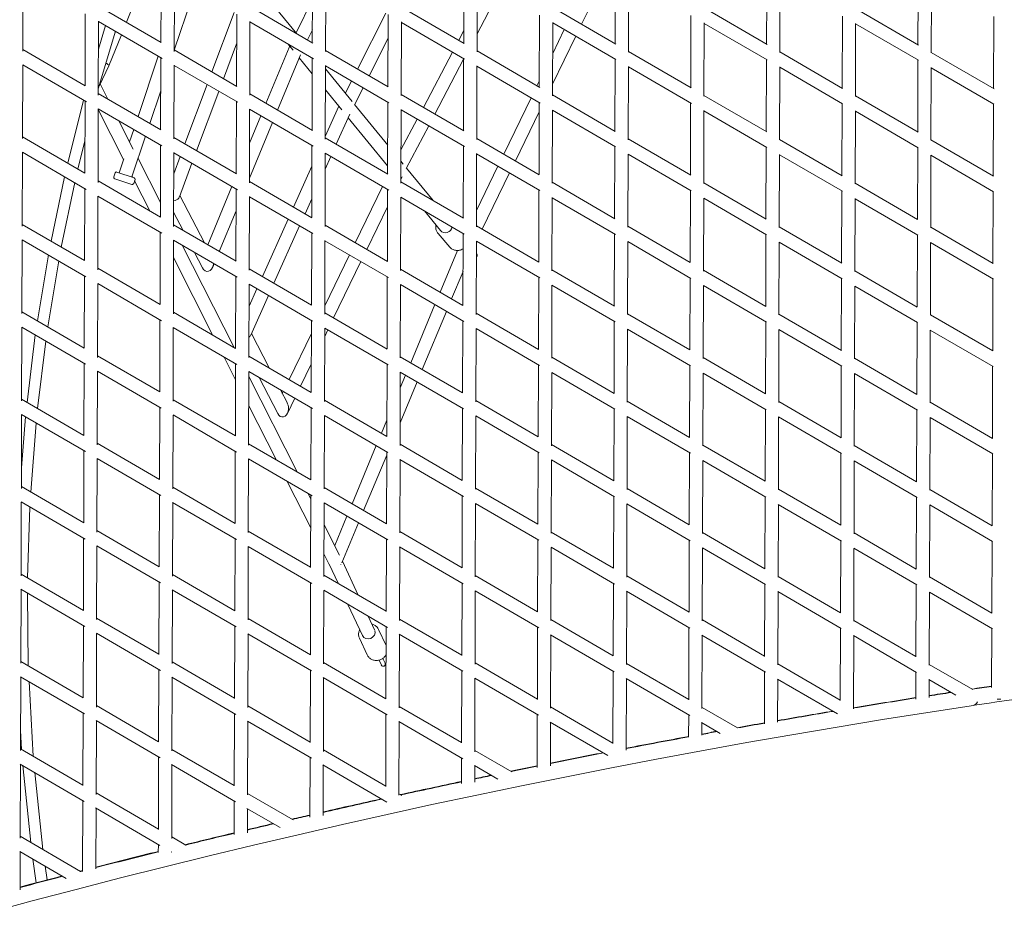
# Model space of a CAD drawing. Units: millimetres. Extents: x -10610 to 10579, y -10520 to 11601.
# Drawn here: x 5841 to 7249, y -5465 to -4160 of the extents above; entities that cross this region are included whole.
import ezdxf

# ---------------------------------------------------------------- set-up
doc = ezdxf.new("R2010")
doc.units = ezdxf.units.MM
doc.header["$LTSCALE"] = 20
doc.layers.add('2d', color=230, linetype='Continuous')

msp = doc.modelspace()

# ---------------------------------------------------------------- linework, layer by layer
at = {"layer": '2d', "linetype": 'Continuous', "lineweight": 0}
for p, q in [((6043.3, -4192.5), (6043.6, -4089.4)), ((6259.8, -4193.2), (6260.1, -4090.1)), ((6476.3, -4193.9), (6476.6, -4090.8)), ((6644.9, -4166.7), (6684, -4086.2)), ((6692.8, -4194.6), (6693.1, -4091.5)), ((6909.3, -4195.2), (6909.6, -4092.2)), ((7125.8, -4195.9), (7126.2, -4092.9)), ((5845.7, -4205.2), (5846.1, -4099.3)), ((6062.3, -4205.6), (6062.6, -4099.8)), ((6237.5, -4180.2), (6170.8, -4098.7)), ((6278.8, -4205.9), (6279.1, -4100.4)), ((6495.3, -4206.3), (6495.6, -4101.1)), ((6711.8, -4206.7), (6712.1, -4101.8)), ((6928.3, -4207.1), (6928.6, -4102.4)), ((7144.8, -4207.6), (7145.1, -4103.1)), ((6062.5, -4203.7), (6091.5, -4117.3)), ((6495.3, -4180.5), (6527.1, -4120.2)), ((5994.1, -4163.9), (6009.4, -4125.7)), ((6236.5, -4179.1), (6260, -4130.7)), ((5934.8, -4254.7), (5935.2, -4151.6)), ((5954.2, -4140.7), (6043.9, -4192.9)), ((6148, -4150.1), (6116.2, -4234.9)), ((6151.4, -4255.3), (6151.7, -4152.3)), ((6170.7, -4141.4), (6260.6, -4193.6)), ((6364.9, -4151.1), (6324.5, -4230.8)), ((6367.9, -4256), (6368.2, -4153)), ((6387.2, -4142.1), (6477.1, -4194.4)), ((6603.7, -4142.7), (6693.6, -4195)), ((6820.2, -4143.4), (6910.1, -4195.7)), ((7036.7, -4144.1), (7126.6, -4196.4)), ((5953.8, -4267.9), (5954.1, -4162.2)), ((5954.1, -4162.6), (6045.1, -4215.6)), ((6170.3, -4268.3), (6170.6, -4162.8)), ((6170.6, -4163.3), (6261.4, -4216.1)), ((6386.8, -4268.7), (6387.2, -4163.4)), ((6387.1, -4164), (6477.6, -4216.6)), ((6584.4, -4256.7), (6584.7, -4153.7)), ((6603.3, -4269), (6603.7, -4164.1)), ((6603.7, -4164.7), (6693.9, -4217.2)), ((6800.9, -4257.4), (6801.2, -4154.3)), ((6819.8, -4269.4), (6820.2, -4164.8)), ((6820.2, -4165.4), (6910.1, -4217.7)), ((7017.4, -4258.1), (7017.7, -4155)), ((7036.3, -4269.9), (7036.7, -4165.4)), ((7036.7, -4166.1), (7126.4, -4218.3)), ((7233.9, -4258.8), (7234.2, -4155.7)), ((5978.4, -4176.7), (5953.8, -4259.1)), ((5964.2, -4168.5), (5954, -4202.5)), ((6252.8, -4189.1), (6259.9, -4174.5)), ((6469.1, -4189.7), (6476.4, -4175.8)), ((6603.5, -4208.5), (6620.1, -4174.3)), ((5969, -4226.3), (5986.9, -4181.7)), ((6151.5, -4194.8), (6132.9, -4244.6)), ((6224.9, -4194.9), (6232.4, -4204)), ((6368.1, -4186.8), (6341, -4240.4)), ((6603.4, -4252.3), (6636.6, -4183.8)), ((5845.8, -4202.8), (5935.2, -4254.9)), ((6062.3, -4203.5), (6151.9, -4255.7)), ((6193.5, -4279.9), (6226.5, -4199.8)), ((6226.5, -4199.8), (6227.4, -4197.9)), ((6278.8, -4204.2), (6368.5, -4256.4)), ((6418.6, -4285.6), (6460.2, -4206.5)), ((6495.3, -4204.9), (6585, -4257.1)), ((6711.8, -4205.6), (6801.5, -4257.8)), ((6928.3, -4206.3), (7018, -4258.5)), ((7144.8, -4207), (7234.6, -4259.2)), ((6010.6, -4298.7), (6039.6, -4212.3)), ((6042.9, -4317.5), (6043.2, -4214.4)), ((6210.1, -4289.5), (6242.8, -4210.2)), ((6241, -4214.5), (6259.7, -4237.4)), ((6259.4, -4318.2), (6259.7, -4215.1)), ((6435.1, -4295.1), (6476.2, -4216.8)), ((6475.9, -4318.9), (6476.2, -4215.8)), ((6692.4, -4319.6), (6692.7, -4216.5)), ((6908.9, -4320.2), (6909.2, -4217.2)), ((7125.4, -4320.9), (7125.8, -4217.9)), ((5845.4, -4330.2), (5845.7, -4224.6)), ((5845.7, -4224.8), (5936.8, -4277.8)), ((5955.4, -4254.2), (5969, -4226.4)), ((6061.9, -4330.6), (6062.2, -4225.1)), ((6062.2, -4225.5), (6153.1, -4278.3)), ((6278.4, -4331), (6278.7, -4225.7)), ((6278.7, -4226.2), (6369.3, -4278.9)), ((6316.7, -4277.1), (6278.7, -4230.6)), ((6494.9, -4331.4), (6495.2, -4226.4)), ((6495.2, -4226.8), (6585.6, -4279.4)), ((6711.4, -4331.8), (6711.7, -4227.1)), ((6711.7, -4227.5), (6801.8, -4279.9)), ((6927.9, -4332.2), (6928.2, -4227.7)), ((6928.2, -4228.2), (7018.1, -4280.5)), ((7144.4, -4332.6), (7144.7, -4228.4)), ((7144.7, -4228.9), (7234.4, -4281.1)), ((6315.9, -4247.8), (6307.1, -4265.3)), ((6581, -4254.8), (6584.4, -4247.9)), ((5953.8, -4265.7), (6043.2, -4317.7)), ((5967.4, -4273.6), (5956.4, -4252.1)), ((6027.4, -4308.5), (6043.1, -4261.7)), ((6109.5, -4253), (6077.7, -4337.8)), ((6126.1, -4262.7), (6094.4, -4347.5)), ((6278.6, -4260.5), (6301.9, -4289)), ((6332.4, -4257.4), (6320, -4281.8)), ((5932.8, -4275.4), (5910, -4365.4)), ((5934.4, -4379.7), (5934.8, -4276.6)), ((6151, -4380.3), (6151.3, -4277.3)), ((6170.3, -4266.4), (6259.9, -4318.5)), ((6367.5, -4381), (6367.8, -4278)), ((6386.8, -4267.1), (6476.4, -4319.2)), ((6533.6, -4352.4), (6572.7, -4271.9)), ((6584, -4381.7), (6584.3, -4278.7)), ((6603.3, -4267.7), (6692.9, -4319.9)), ((6800.5, -4382.4), (6800.8, -4279.3)), ((6819.8, -4268.4), (6909.5, -4320.6)), ((7017, -4383.1), (7017.3, -4280)), ((7036.3, -4269.1), (7126, -4321.2)), ((5953.4, -4392.9), (5953.7, -4287.5)), ((5953.7, -4287.6), (6044.8, -4340.6)), ((5953.7, -4288.7), (5990, -4360.1)), ((6169.9, -4393.3), (6170.2, -4288.1)), ((6170.2, -4288.3), (6261, -4341.1)), ((6297.7, -4283.9), (6278.4, -4327)), ((6367.6, -4339.4), (6320.2, -4281.4)), ((6386.4, -4393.7), (6386.8, -4288.7)), ((6386.8, -4289), (6477.3, -4341.6)), ((6550.1, -4362), (6584.3, -4291.7)), ((6602.9, -4394.1), (6603.3, -4289.4)), ((6603.3, -4289.7), (6693.5, -4342.2)), ((6819.4, -4394.5), (6819.8, -4290)), ((6819.8, -4290.4), (6909.8, -4342.7)), ((7035.9, -4394.9), (7036.3, -4290.7)), ((7036.3, -4291.1), (7126.1, -4343.3)), ((7233.5, -4383.8), (7233.8, -4280.7)), ((6003.7, -4345.2), (5983.2, -4304.8)), ((6169.9, -4386.9), (6202.8, -4307.2)), ((6170.1, -4336.6), (6186.2, -4297.6)), ((6313.5, -4295.1), (6294.1, -4338.4)), ((6311.1, -4300.4), (6367.5, -4369.3)), ((6386.6, -4346.5), (6409.8, -4302.4)), ((5998.5, -4334.9), (6004.5, -4317.1)), ((6394, -4373.1), (6426.2, -4311.9)), ((5845.4, -4327.8), (5934.6, -4379.8)), ((5934.6, -4333.5), (5924.4, -4373.8)), ((6001.7, -4385.1), (6021.2, -4326.9)), ((6061.9, -4328.5), (6151.2, -4380.5)), ((6278.4, -4329.2), (6367.8, -4381.2)), ((6494.9, -4329.9), (6584.4, -4381.9)), ((6711.4, -4330.6), (6800.9, -4382.6)), ((6927.9, -4331.3), (7017.4, -4383.3)), ((7144.4, -4332), (7233.9, -4384)), ((5845, -4455.2), (5845.3, -4349.7)), ((5845.3, -4349.8), (5936.4, -4402.8)), ((6042.5, -4442.5), (6042.8, -4339.4)), ((6061.5, -4455.7), (6061.8, -4350.3)), ((6259, -4443.2), (6259.3, -4340.1)), ((6475.5, -4443.9), (6475.8, -4340.8)), ((6692, -4444.6), (6692.3, -4341.5)), ((6908.5, -4445.2), (6908.9, -4342.2)), ((7125, -4445.9), (7125.4, -4342.9)), ((5983.7, -4379.1), (5990.3, -4359.3)), ((6042.6, -4421.6), (6010.6, -4358.6)), ((6071, -4355.8), (6061.7, -4380.7)), ((6061.8, -4350.5), (6152.7, -4403.4)), ((6278, -4456.1), (6278.3, -4351)), ((6286.3, -4355.8), (6278.2, -4373.7)), ((6278.3, -4351.2), (6369, -4403.9)), ((6389.9, -4366.6), (6386.5, -4362.5)), ((6494.5, -4456.4), (6494.8, -4351.6)), ((6494.8, -4351.8), (6585.2, -4404.4)), ((6711, -4456.8), (6711.3, -4352.3)), ((6711.3, -4352.5), (6801.5, -4405)), ((6927.5, -4457.2), (6927.8, -4353)), ((6927.8, -4353.2), (7017.7, -4405.5)), ((7144, -4457.7), (7144.3, -4353.7)), ((7144.3, -4353.9), (7234, -4406.1)), ((5980.3, -4378), (6005, -4386.3)), ((6087.7, -4365.5), (6069.7, -4413.6)), ((6259.2, -4369.6), (6233, -4428.1)), ((6432.6, -4418.9), (6394.5, -4372.3)), ((6494.5, -4433), (6525.3, -4369.6)), ((5905.5, -4384.8), (5886.2, -4476.8)), ((5953.4, -4390.7), (6042.6, -4442.6)), ((5977.8, -4379.3), (5975.9, -4384.9)), ((6001.8, -4395.7), (5977.2, -4387.5)), ((6002.1, -4383.9), (6003, -4385.6)), ((6006.3, -4388.8), (6004.4, -4394.5)), ((6005.6, -4390.8), (6027.4, -4433.7)), ((6169.9, -4391.4), (6259.2, -4443.3)), ((6386.4, -4388.2), (6388.1, -4384.7)), ((6386.4, -4392.1), (6475.8, -4444)), ((6502.7, -4459.7), (6541.8, -4379.2)), ((5920, -4393.2), (5900.8, -4485.3)), ((5934.1, -4504.7), (5934.4, -4401.6)), ((6110.2, -4481.9), (6144.6, -4398.6)), ((6150.6, -4505.3), (6150.9, -4402.3)), ((6321.2, -4479.3), (6360.2, -4398.8)), ((6367.1, -4506), (6367.4, -4403)), ((6583.6, -4506.7), (6583.9, -4403.7)), ((6602.9, -4392.7), (6692.3, -4444.7)), ((6800.1, -4507.4), (6800.4, -4404.3)), ((6819.4, -4393.4), (6908.8, -4445.4)), ((7016.6, -4508.1), (7016.9, -4405)), ((7035.9, -4394.1), (7125.3, -4446.1)), ((7233.1, -4508.8), (7233.4, -4405.7)), ((5953, -4518), (5953.3, -4412.6)), ((5953.3, -4412.6), (6044.4, -4465.6)), ((6070.5, -4411.4), (6105.6, -4479.2)), ((6169.5, -4518.4), (6169.8, -4413.2)), ((6169.8, -4413.3), (6260.7, -4466.1)), ((6259.1, -4416.3), (6249.5, -4437.7)), ((6386, -4518.8), (6386.4, -4413.9)), ((6386.4, -4414), (6476.9, -4466.7)), ((6602.5, -4519.2), (6602.9, -4414.6)), ((6602.9, -4414.7), (6693.2, -4467.2)), ((6819, -4519.6), (6819.4, -4415.2)), ((6819.4, -4415.4), (6909.4, -4467.8)), ((7035.5, -4520), (7035.9, -4415.9)), ((7035.9, -4416.1), (7125.7, -4468.3)), ((6126.8, -4491.5), (6150.8, -4433.4)), ((6337.6, -4488.9), (6367.3, -4427.7)), ((6420.1, -4433.6), (6443.2, -4461.8)), ((6061.5, -4435.4), (6075, -4461.4)), ((6225.2, -4445.5), (6188.4, -4527.4)), ((5845, -4452.8), (5934.1, -4504.7)), ((6061.5, -4453.5), (6150.7, -4505.4)), ((6241.7, -4455.1), (6204.9, -4537)), ((6278, -4454.2), (6367.2, -4506.1)), ((6494.5, -4454.9), (6583.8, -4506.8)), ((6711, -4455.6), (6800.3, -4507.5)), ((6927.5, -4456.3), (7016.8, -4508.2)), ((7144, -4457), (7233.3, -4508.9)), ((5844.6, -4580.2), (5844.9, -4474.8)), ((5844.9, -4474.8), (5936.1, -4527.8)), ((6042.1, -4567.5), (6042.4, -4464.4)), ((6061.1, -4580.7), (6061.4, -4475.4)), ((6061.4, -4475.5), (6152.4, -4528.4)), ((6258.6, -4568.2), (6258.9, -4465.1)), ((6277.6, -4581.1), (6277.9, -4476.1)), ((6277.9, -4476.2), (6368.6, -4528.9)), ((6439.6, -4465.8), (6456.3, -4485.3)), ((6475.1, -4568.9), (6475.4, -4465.8)), ((6494.1, -4581.5), (6494.4, -4476.8)), ((6494.4, -4476.8), (6584.9, -4529.5)), ((6691.6, -4569.6), (6691.9, -4466.5)), ((6908.1, -4570.2), (6908.5, -4467.2)), ((7124.6, -4570.9), (7125, -4467.9)), ((6148, -4629.1), (6073.5, -4482.5)), ((6442.4, -4549.8), (6467.2, -4490.2)), ((6710.6, -4581.9), (6710.9, -4477.5)), ((6710.9, -4477.5), (6801.1, -4530)), ((6927.1, -4582.3), (6927.4, -4478.1)), ((6927.4, -4478.2), (7017.4, -4530.5)), ((7143.6, -4582.7), (7143.9, -4478.8)), ((7143.9, -4478.9), (7233.7, -4531.1)), ((5882.4, -4496.6), (5866.7, -4590.7)), ((5897.2, -4505.2), (5881.5, -4599.3)), ((6061.3, -4500.4), (6117.7, -4611.5)), ((6091.3, -4492.9), (6102.7, -4514.9)), ((6277.6, -4569.3), (6312.9, -4496.5)), ((6494.6, -4494.8), (6494.4, -4494.5)), ((5953, -4515.7), (6042.1, -4567.5)), ((6117.5, -4514.2), (6119.5, -4509.3)), ((6169.5, -4516.4), (6258.7, -4568.2)), ((6290.3, -4586.6), (6329.3, -4506.1)), ((6386, -4517.1), (6475.2, -4568.9)), ((6602.5, -4517.7), (6691.7, -4569.6)), ((6819, -4518.4), (6908.3, -4570.3)), ((7035.5, -4519.1), (7124.8, -4571)), ((5933.7, -4629.7), (5934, -4526.6)), ((6150.2, -4630.3), (6150.5, -4527.3)), ((6366.7, -4631), (6367, -4528)), ((6459, -4559.5), (6475.3, -4520.2)), ((6583.2, -4631.7), (6583.5, -4528.7)), ((6799.7, -4632.4), (6800, -4529.3)), ((7016.2, -4633.1), (7016.5, -4530)), ((7232.7, -4633.8), (7233, -4530.7)), ((5952.6, -4643), (5952.9, -4537.6)), ((5952.9, -4537.6), (6044, -4590.6)), ((6169.1, -4643.4), (6169.5, -4538.3)), ((6180.6, -4544.8), (6169.4, -4569.9)), ((6169.5, -4538.3), (6260.3, -4591.2)), ((6385.6, -4643.8), (6386, -4539)), ((6386, -4539), (6476.6, -4591.7)), ((6602.1, -4644.2), (6602.5, -4539.7)), ((6602.5, -4539.7), (6692.8, -4592.2)), ((6818.6, -4644.6), (6819, -4540.3)), ((6819, -4540.4), (6909.1, -4592.8)), ((7035.1, -4645), (7035.5, -4541)), ((7035.5, -4541.1), (7125.3, -4593.3)), ((6197.1, -4554.4), (6171.7, -4611.1)), ((6400.5, -4650.7), (6435, -4567.5)), ((5844.6, -4577.8), (5933.7, -4629.7)), ((6041.7, -4692.5), (6042, -4589.4)), ((6061.1, -4578.5), (6150.2, -4630.4)), ((6277.6, -4579.2), (6366.7, -4631.1)), ((6417, -4660.3), (6451.6, -4577.2)), ((6494.1, -4579.9), (6583.2, -4631.7)), ((6710.6, -4580.6), (6799.7, -4632.4)), ((6927.1, -4581.3), (7016.3, -4633.1)), ((7143.6, -4582), (7232.8, -4633.8)), ((5844.2, -4705.3), (5844.5, -4599.8)), ((5844.5, -4599.8), (5935.7, -4652.8)), ((6060.7, -4705.7), (6061, -4600.5)), ((6061, -4600.5), (6152, -4653.4)), ((6258.2, -4693.2), (6258.5, -4590.1)), ((6277.2, -4706.2), (6277.5, -4601.2)), ((6277.5, -4601.2), (6368.3, -4653.9)), ((6277.5, -4613.2), (6282, -4603.8)), ((6474.7, -4693.9), (6475, -4590.8)), ((6493.7, -4706.6), (6494, -4601.8)), ((6494, -4601.8), (6584.5, -4654.5)), ((6691.2, -4694.6), (6691.6, -4591.5)), ((6710.2, -4707), (6710.5, -4602.5)), ((6710.5, -4602.5), (6800.8, -4655)), ((6907.7, -4695.2), (6908.1, -4592.2)), ((6926.7, -4707.4), (6927, -4603.2)), ((6927, -4603.2), (7017, -4655.6)), ((7124.2, -4695.9), (7124.6, -4592.9)), ((5863.7, -4610.9), (5851.9, -4707.3)), ((6172.7, -4608.9), (6198.1, -4658.2)), ((6226.5, -4674.8), (6258.5, -4608.8)), ((7143.2, -4707.8), (7143.5, -4603.9)), ((7143.5, -4603.9), (7233.3, -4656.1)), ((5878.7, -4619.7), (5866.9, -4716.1)), ((5952.6, -4640.7), (6041.7, -4692.5)), ((6133.6, -4642.7), (6150, -4675)), ((6169.1, -4641.4), (6258.2, -4693.2)), ((6385.6, -4642.1), (6474.7, -4693.9)), ((6602.1, -4642.7), (6691.2, -4694.6)), ((6818.6, -4643.4), (6907.8, -4695.3)), ((7035.1, -4644.1), (7124.3, -4696)), ((5933.3, -4754.7), (5933.6, -4651.6)), ((6149.8, -4755.3), (6150.1, -4652.3)), ((6243, -4684.3), (6258.3, -4652.7)), ((6366.3, -4756), (6366.6, -4653)), ((6582.8, -4756.7), (6583.1, -4653.7)), ((6799.3, -4757.4), (6799.6, -4654.3)), ((7015.8, -4758.1), (7016.1, -4655)), ((7232.3, -4758.8), (7232.6, -4655.7)), ((5952.2, -4768), (5952.6, -4662.6)), ((5952.5, -4662.6), (6043.6, -4715.6)), ((6168.7, -4768.5), (6169.1, -4663.3)), ((6169, -4663.3), (6260, -4716.2)), ((6238.3, -4806.8), (6169, -4670.5)), ((6183.8, -4671.9), (6210.3, -4723.2)), ((6385.2, -4768.9), (6385.6, -4664)), ((6385.5, -4686.7), (6393.1, -4668.4)), ((6385.6, -4664), (6476.2, -4716.7)), ((6601.7, -4769.3), (6602.1, -4664.7)), ((6602.1, -4664.7), (6692.5, -4717.3)), ((6818.2, -4769.7), (6818.6, -4665.4)), ((6818.6, -4665.4), (6908.7, -4717.8)), ((7034.7, -4770.1), (7035.1, -4666.1)), ((7035.1, -4666.1), (7125, -4718.4)), ((6385.3, -4736.5), (6409.7, -4678)), ((6214.3, -4689.6), (6224.1, -4708.5)), ((6216.9, -4694.6), (6218.2, -4691.9)), ((6224.2, -4723.1), (6234.7, -4701.5)), ((5844.2, -4702.8), (5933.3, -4754.7)), ((6041.3, -4817.5), (6041.6, -4714.4)), ((6060.7, -4703.5), (6149.8, -4755.3)), ((6168.9, -4712.2), (6208, -4789.2)), ((6257.8, -4818.2), (6258.1, -4715.1)), ((6277.2, -4704.2), (6366.3, -4756)), ((6474.3, -4818.9), (6474.7, -4715.8)), ((6493.7, -4704.9), (6582.8, -4756.7)), ((6710.2, -4705.6), (6799.3, -4757.4)), ((6926.7, -4706.3), (7015.8, -4758.1)), ((7143.2, -4707), (7232.3, -4758.8)), ((5843.8, -4830.3), (5844.1, -4724.8)), ((5849.6, -4728), (5843.9, -4800.9)), ((5844, -4724.7), (5935.3, -4777.8)), ((6060.3, -4830.8), (6060.6, -4725.5)), ((6060.6, -4725.4), (6151.6, -4778.4)), ((6276.8, -4831.2), (6277.1, -4726.2)), ((6277.1, -4726.1), (6367.9, -4779)), ((6493.3, -4831.6), (6493.6, -4726.8)), ((6493.6, -4726.8), (6584.2, -4779.5)), ((6690.8, -4819.6), (6691.2, -4716.5)), ((6709.8, -4832), (6710.1, -4727.5)), ((6710.1, -4727.5), (6800.4, -4780.1)), ((6907.3, -4820.2), (6907.7, -4717.2)), ((6926.3, -4832.4), (6926.6, -4728.2)), ((6926.6, -4728.2), (7016.7, -4780.6)), ((7123.8, -4820.9), (7124.2, -4717.9)), ((7142.8, -4832.8), (7143.1, -4728.9)), ((7143.1, -4728.9), (7233, -4781.1)), ((5865, -4736.9), (5857.2, -4835.6)), ((6358.5, -4751.5), (6366.3, -4732.7)), ((5952.2, -4765.7), (6041.3, -4817.5)), ((6168.7, -4766.4), (6257.8, -4818.2)), ((6316.6, -4852.4), (6351.2, -4769.2)), ((6385.2, -4767.1), (6474.3, -4818.9)), ((6601.7, -4767.7), (6690.8, -4819.6)), ((6818.2, -4768.4), (6907.3, -4820.2)), ((7034.8, -4769.1), (7123.8, -4820.9)), ((5932.9, -4879.7), (5933.2, -4776.6)), ((6149.4, -4880.4), (6149.7, -4777.3)), ((6333.1, -4862), (6366.2, -4782.6)), ((6365.9, -4881.1), (6366.2, -4778)), ((6582.4, -4881.7), (6582.7, -4778.7)), ((6798.9, -4882.4), (6799.2, -4779.3)), ((7015.4, -4883.1), (7015.7, -4780)), ((7231.9, -4883.8), (7232.2, -4780.7)), ((5951.8, -4893), (5952.2, -4787.6)), ((5952.1, -4787.6), (6043.3, -4840.6)), ((6168.3, -4893.5), (6168.7, -4788.3)), ((6168.6, -4788.3), (6259.6, -4841.2)), ((6384.8, -4893.9), (6385.2, -4789)), ((6385.1, -4789), (6475.9, -4841.8)), ((6601.3, -4894.3), (6601.7, -4789.7)), ((6601.6, -4789.7), (6692.1, -4842.3)), ((6817.8, -4894.7), (6818.2, -4790.4)), ((6818.1, -4790.3), (6908.4, -4842.8)), ((7034.4, -4895.1), (7034.7, -4791.1)), ((7034.6, -4791), (7124.6, -4843.4)), ((5843.8, -4827.8), (5932.9, -4879.7)), ((6060.3, -4828.5), (6149.4, -4880.3)), ((6223.9, -4820.4), (6257.6, -4886.8)), ((6040.9, -4942.6), (6041.2, -4839.4)), ((6257.7, -4845.1), (6254.1, -4838)), ((6257.4, -4943.3), (6257.7, -4840.1)), ((6276.8, -4829.2), (6365.9, -4881)), ((6473.9, -4943.9), (6474.3, -4840.8)), ((6493.3, -4829.9), (6582.4, -4881.7)), ((6690.4, -4944.6), (6690.8, -4841.5)), ((6709.8, -4830.6), (6798.9, -4882.4)), ((6906.9, -4945.3), (6907.3, -4842.2)), ((6926.3, -4831.3), (7015.4, -4883.1)), ((7123.4, -4946), (7123.8, -4842.9)), ((7142.8, -4832), (7231.9, -4883.8)), ((5843.4, -4955.3), (5843.7, -4849.8)), ((5843.5, -4849.7), (5934.9, -4902.8)), ((5856.1, -4857), (5852.6, -4958.2)), ((6059.9, -4955.8), (6060.2, -4850.5)), ((6060.1, -4850.4), (6151.2, -4903.4)), ((6276.4, -4956.2), (6276.7, -4851.2)), ((6276.6, -4851.1), (6367.6, -4904)), ((6492.9, -4956.7), (6493.2, -4851.8)), ((6493.1, -4851.8), (6583.8, -4904.5)), ((6709.4, -4957.1), (6709.7, -4852.5)), ((6709.6, -4852.5), (6800.1, -4905.1)), ((6925.9, -4957.5), (6926.2, -4853.2)), ((6926.1, -4853.2), (7016.3, -4905.6)), ((7142.4, -4957.9), (7142.7, -4853.9)), ((7142.6, -4853.8), (7232.6, -4906.2)), ((6291.8, -4912.1), (6309.2, -4870.1)), ((6298.8, -4925.9), (6276.6, -4882.3)), ((6302.1, -4936.8), (6325.8, -4879.7)), ((5951.8, -4890.7), (6040.9, -4942.5)), ((6168.3, -4891.4), (6257.4, -4943.2)), ((6384.8, -4892.1), (6473.9, -4943.9)), ((6601.3, -4892.7), (6690.4, -4944.6)), ((6817.8, -4893.4), (6906.9, -4945.2)), ((7034.4, -4894.1), (7123.4, -4945.9)), ((5932.5, -5004.9), (5932.8, -4901.6)), ((5951.4, -5018), (5951.8, -4912.6)), ((5951.6, -4912.5), (6042.9, -4965.6)), ((6149, -5005.5), (6149.3, -4902.3)), ((6167.9, -5018.5), (6168.3, -4913.3)), ((6168.1, -4913.2), (6259.2, -4966.2)), ((6365.5, -5006.2), (6365.8, -4903)), ((6582, -5006.8), (6582.3, -4903.7)), ((6798.5, -5007.5), (6798.8, -4904.3)), ((7015, -5008.2), (7015.3, -4905)), ((7231.5, -5008.9), (7231.8, -4905.7)), ((6276.5, -4923.9), (6284.1, -4939)), ((6384.4, -5019), (6384.8, -4914)), ((6384.6, -4913.9), (6475.5, -4966.8)), ((6600.9, -5019.4), (6601.3, -4914.7)), ((6601.1, -4914.6), (6691.8, -4967.3)), ((6817.4, -5019.8), (6817.8, -4915.4)), ((6817.6, -4915.3), (6908, -4967.9)), ((7034, -5020.2), (7034.3, -4916.1)), ((7034.1, -4916), (7124.3, -4968.4)), ((6296.7, -4966), (6284.1, -4938.9)), ((6325.5, -4982.8), (6303, -4934.5)), ((5843.4, -4952.8), (5932.5, -5004.7)), ((6059.9, -4953.5), (6149, -5005.3)), ((6276.4, -4954.2), (6365.5, -5006)), ((6492.9, -4954.9), (6582, -5006.7)), ((6709.4, -4955.6), (6798.5, -5007.4)), ((6040.5, -5067.7), (6040.8, -4964.4)), ((6257, -5068.4), (6257.4, -4965.1)), ((6473.5, -5069.1), (6473.9, -4965.8)), ((6690, -5069.7), (6690.4, -4966.5)), ((6906.5, -5070.5), (6906.9, -4967.2)), ((6925.9, -4956.3), (7015, -5008.1)), ((7123, -5071.1), (7123.4, -4967.9)), ((7142.4, -4957), (7231.5, -5008.8)), ((5843, -4974.6), (5934.5, -5027.8)), ((5843, -5080.3), (5843.3, -4974.8)), ((5852.6, -4980.2), (5853.7, -5084.1)), ((6059.5, -5080.8), (6059.8, -4975.5)), ((6059.6, -4975.3), (6150.9, -5028.4)), ((6276, -5081.3), (6276.3, -4976.2)), ((6276.1, -4976), (6367.2, -5029)), ((6492.5, -5081.7), (6492.8, -4976.8)), ((6492.6, -4976.7), (6583.5, -5029.6)), ((6709, -5082.1), (6709.3, -4977.5)), ((6709.1, -4977.4), (6799.8, -5030.1)), ((6925.5, -4978), (7016, -5030.6)), ((6925.5, -5082.5), (6925.8, -4978.2)), ((7142, -5082.9), (7142.3, -4978.9)), ((7142.1, -4978.8), (7232.2, -5031.2)), ((6331.5, -5040.6), (6310.8, -4996.2)), ((5951.4, -5015.7), (6040.5, -5067.5)), ((6167.9, -5016.4), (6257, -5068.2)), ((6348.7, -5032.6), (6339.5, -5012.9)), ((6384.4, -5017.1), (6473.5, -5068.9)), ((6600.9, -5017.7), (6690, -5069.6)), ((6817.5, -5018.4), (6906.5, -5070.2)), ((7034, -5019.1), (7123, -5070.9)), ((5932.1, -5130), (5932.4, -5026.6)), ((5951, -5037.4), (6042.5, -5090.6)), ((5951, -5143.1), (5951.4, -5037.6)), ((6148.6, -5130.6), (6148.9, -5027.3)), ((6167.5, -5038.1), (6258.8, -5091.2)), ((6167.5, -5143.6), (6167.9, -5038.3)), ((6354.4, -5031.9), (6365.3, -5055.1)), ((6365.1, -5131.3), (6365.4, -5028)), ((6384, -5144), (6384.4, -5039)), ((6384.1, -5038.8), (6475.2, -5091.8)), ((6581.6, -5132), (6581.9, -5028.7)), ((6600.5, -5144.5), (6600.9, -5039.7)), ((6600.6, -5039.5), (6691.4, -5092.4)), ((6798.1, -5132.7), (6798.4, -5029.3)), ((6817, -5040.1), (6907.7, -5092.9)), ((7014.6, -5133.4), (7014.9, -5030)), ((7231.2, -5115.1), (7231.4, -5030.7)), ((6327.3, -5044.6), (6338.4, -5068.4)), ((6817, -5144.9), (6817.4, -5040.4)), ((7033.5, -5040.8), (7123.9, -5093.4)), ((7033.6, -5145.3), (7033.9, -5041.1)), ((5843, -5077.8), (5932.1, -5129.7)), ((6059.5, -5078.5), (6148.6, -5130.3)), ((6276, -5079.2), (6365.1, -5131)), ((6355.2, -5076), (6358.5, -5082.9)), ((6363.9, -5080.3), (6360.7, -5073.4)), ((6492.5, -5079.9), (6581.6, -5131.7)), ((6709, -5080.6), (6798.1, -5132.4)), ((6925.5, -5081.3), (7014.6, -5133.1)), ((7142, -5082), (7204.2, -5118.1)), ((6040.1, -5192.9), (6040.4, -5089.4)), ((6256.6, -5193.6), (6257, -5090.1)), ((6473.1, -5194.2), (6473.5, -5090.8)), ((6689.6, -5194.9), (6690, -5091.5)), ((6906.2, -5167), (6906.5, -5092.2)), ((7122.9, -5131.7), (7123, -5092.9)), ((5842.5, -5099.6), (5934.1, -5152.8)), ((5842.6, -5205.3), (5842.9, -5099.8)), ((5854.7, -5106.6), (5860.8, -5213.4)), ((6059, -5100.2), (6150.5, -5153.4)), ((6059.1, -5205.8), (6059.4, -5100.5)), ((6275.5, -5100.9), (6366.8, -5154)), ((6275.6, -5206.3), (6275.9, -5101.2)), ((6492, -5101.6), (6583.1, -5154.6)), ((6492.1, -5206.8), (6492.4, -5101.8)), ((6708.5, -5102.3), (6799.4, -5155.2)), ((6708.6, -5204.7), (6708.9, -5102.5)), ((6924.9, -5102.9), (7010.6, -5152.7)), ((6925.2, -5164.5), (6925.4, -5103.2)), ((7141.5, -5103.7), (7179.8, -5125.9)), ((7141.9, -5129.5), (7141.9, -5103.9)), ((5931.7, -5255.1), (5932, -5151.6)), ((5951, -5140.7), (6040.1, -5192.5)), ((6148.2, -5255.8), (6148.5, -5152.3)), ((6167.5, -5141.4), (6256.6, -5193.2)), ((6384, -5142.1), (6473.1, -5193.9)), ((6600.5, -5142.7), (6689.6, -5194.6)), ((6817.1, -5143.4), (6867.7, -5172.9)), ((7033.6, -5144.1), (7034.5, -5144.6)), ((5950.5, -5162.3), (6042.1, -5215.7)), ((5950.6, -5268.1), (5951, -5162.6)), ((6167, -5163), (6258.5, -5216.2)), ((6167.1, -5268.6), (6167.5, -5163.3)), ((6364.7, -5256.5), (6365, -5153)), ((6383.5, -5163.7), (6474.8, -5216.8)), ((6383.6, -5269.1), (6384, -5164)), ((6581.3, -5229.5), (6581.5, -5153.7)), ((6600, -5164.4), (6682.5, -5212.4)), ((6600.3, -5227.1), (6600.5, -5164.7)), ((6797.9, -5186.1), (6798, -5154.3)), ((6816.4, -5165), (6843.2, -5180.6)), ((6816.9, -5183.4), (6817, -5165.4)), ((5842.7, -5176.7), (5844.2, -5203.8)), ((5842.6, -5202.8), (5931.7, -5254.7)), ((6059.1, -5203.5), (6148.2, -5255.3)), ((6275.6, -5204.2), (6364.7, -5256)), ((6492.1, -5204.9), (6545.1, -5235.7)), ((6039.7, -5318), (6040.1, -5214.4)), ((6256.3, -5300.5), (6256.6, -5215.1)), ((6472.9, -5252.5), (6473.1, -5215.8)), ((5842.1, -5224.5), (5933.8, -5277.9)), ((5842.2, -5330.4), (5842.5, -5224.8)), ((5845.8, -5226.7), (5857.4, -5336.7)), ((5863, -5236.7), (5874.6, -5346.7)), ((6058.4, -5225.1), (6150.1, -5278.4)), ((6058.7, -5330.9), (6059, -5225.5)), ((6274.9, -5225.8), (6366.4, -5279)), ((6275.3, -5298.2), (6275.5, -5226.2)), ((6491.5, -5226.5), (6525, -5246)), ((6492, -5250.3), (6492, -5226.8)), ((5931.3, -5377.9), (5931.6, -5276.6)), ((5950.6, -5265.7), (6039.7, -5317.5)), ((6148, -5325.4), (6148.1, -5277.3)), ((6167.1, -5266.4), (6232.4, -5304.3)), ((6383.6, -5267.1), (6387.8, -5269.5)), ((5949.9, -5287.3), (6041.8, -5340.7)), ((5950.3, -5374.4), (5950.6, -5287.6)), ((6166.4, -5287.9), (6213.6, -5315.4)), ((6167, -5322.9), (6167.1, -5288.3)), ((5842.2, -5327.8), (5928.2, -5377.9)), ((6058.7, -5328.5), (6079.1, -5340.4)), ((5841.7, -5349.5), (5907.7, -5387.9)), ((5841.9, -5404.3), (5842.1, -5349.8)), ((6039.6, -5351), (6039.7, -5339.4)), ((5860.1, -5360.3), (5865.1, -5394.2)), ((6057.9, -5350.1), (6059, -5350.7)), ((5877.8, -5370.5), (5880.7, -5390.1))]:
    msp.add_line(p, q, dxfattribs=at)
for centre, radius, start, end in [((5979.7, -4379.9), 2, 71.4648, 161.4648), ((5977.8, -4385.6), 2, 161.4648, 251.4648), ((6004.4, -4388.2), 2, 341.4648, 71.4648), ((6002.5, -4393.8), 2, 251.4648, 341.4648), ((6361.2, -5081.6), 3, 205.1416, 25.1416), ((9064.1, -17477.9), 12500, 98.70228, 98.84587), ((9068.3, -17487.2), 12509.4, 98.7129, 98.85883), ((9064.1, -17477.9), 12500, 98.43187, 98.56334), ((9068.3, -17487.2), 12509.4, 98.44512, 98.5741), ((9068.3, -17487.2), 12486.4, 97.78152, 98.57612), ((9064.1, -17477.9), 12500, 98.93407, 99.34865), ((9068.3, -17487.2), 12509.4, 98.94696, 99.35946), ((9068.3, -17487.2), 12486.4, 98.58173, 136.85263), ((9064.1, -17477.9), 12500, 99.4861, 99.85217), ((9068.3, -17487.2), 12509.4, 99.49596, 99.86441), ((9064.1, -17477.9), 12500, 99.94063, 100.12274), ((9068.3, -17487.2), 12509.4, 99.9528, 100.13199), ((9064.1, -17477.9), 12500, 100.25719, 100.35648), ((9068.3, -17487.2), 12509.4, 100.26632, 100.36835), ((9064.1, -17477.9), 12500, 100.44507, 100.86161), ((9068.3, -17487.2), 12509.4, 100.45688, 100.87312), ((9064.1, -17477.9), 12500, 101.0163, 101.36761), ((9068.3, -17487.2), 12509.4, 101.02472, 101.37876), ((9064.1, -17477.9), 12500, 101.45651, 101.63363), ((9068.3, -17487.2), 12509.4, 101.4676, 101.64148), ((9064.1, -17477.9), 12500, 101.96359, 102.37254), ((9068.3, -17487.2), 12509.4, 101.97432, 102.37973), ((9064.1, -17477.9), 12500, 101.76408, 101.87452), ((9068.3, -17487.2), 12509.4, 101.77182, 101.88532), ((9064.1, -17477.9), 12500, 102.50116, 102.89128), ((9068.3, -17487.2), 12509.4, 102.50824, 102.90135), ((9064.1, -17477.9), 12500, 102.98071, 103.10122), ((9068.3, -17487.2), 12509.4, 102.99071, 103.10777), ((9064.1, -17477.9), 12500, 103.22809, 103.40122), ((9068.3, -17487.2), 12509.4, 103.23453, 103.41092), ((9064.1, -17477.9), 12500, 103.49083, 103.82018), ((9068.3, -17487.2), 12509.4, 103.50047, 103.82611), ((9064.1, -17477.9), 12500, 104.00206, 104.42443), ((9068.3, -17487.2), 12509.4, 104.01134, 104.43341), ((9064.1, -17477.9), 12500, 104.51444, 104.52993), ((9068.3, -17487.2), 12509.4, 104.52336, 104.53561), ((9064.1, -17477.9), 12500, 104.65358, 104.9378), ((9068.3, -17487.2), 12509.4, 104.6588, 104.94642)]:
    msp.add_arc(centre, radius, start, end, dxfattribs=at)
for centre, major_axis, ratio, start_param, end_param in [((5960.3, -4222.5), (8.69, -3.86), 0.231309, -5.721842, -5.15119), ((5960.3, -4222.5), (8.69, -3.86), 0.231309, -0.008343, 0.561343), ((6060.1, -4412), (9.89, 0.59), 0.717949, -1.464503, -0.554192), ((6060.1, -4412), (9.89, 0.59), 0.717949, -6.837377, -6.591986), ((6109.8, -4507.9), (0.5, -12.2), 0.717949, -0.996922, 1.249155), ((6109.8, -4507.9), (0.5, -12.2), 0.717949, -5.03403, -4.812214), ((6162.1, -4609.2), (10, 0.27), 0.692818, -0.802042, -0.607638), ((6162.1, -4609.2), (10, 0.27), 0.692818, -6.890823, -6.605351), ((6217.2, -4715.9), (0.2, -12.4), 0.692818, -5.045788, -4.087366), ((6217.2, -4715.9), (0.2, -12.4), 0.692818, -0.945773, 1.237397), ((6292.6, -4934.7), (8.47, 4.3), 0.926295, -0.997331, -0.988813), ((6292.6, -4934.7), (8.61, 4.01), 0.922993, -0.965827, -0.957235), ((6340.1, -5036.6), (-8.61, -4.01), 0.922993, 0, 3.041729), ((7240.6, -5127.9), (9.5, -0.03), 0.414126, -1.75011, -1.170151)]:
    msp.add_ellipse(centre, major_axis=major_axis, ratio=ratio, start_param=start_param, end_param=end_param, dxfattribs=at)
at = {"layer": '2d', "linetype": 'Continuous', "lineweight": 0, "extrusion": (0, 0, -1)}
for centre, major_axis, ratio, start_param, end_param in [((6450.5, -4455.8), (-7.36, -6.01), 0.931756, -2.33446, 0), ((6478.4, -4488.1), (8.67, -3.9), 0.194312, 1.834031, 1.952415), ((7209.7, -5132.3), (-4.78, -8.21), 0.303713, -1.350871, -0.059009), ((5923.4, -5386.1), (4.78, 8.21), 0.571639, 0, 0.115878)]:
    msp.add_ellipse(centre, major_axis=major_axis, ratio=ratio, start_param=start_param, end_param=end_param, dxfattribs=at)
at = {"layer": '2d', "linetype": 'Continuous', "lineweight": 0}
for points, knots in [([(6439.6, -4465.8), (6438.6, -4464.7), (6437.8, -4463.4), (6436.7, -4460.6), (6436.4, -4459.1), (6436.2, -4456.3), (6436.3, -4455), (6436.6, -4453.8)], [2.4695551, 2.4695551, 2.4695551, 2.4695551, 2.7764583, 2.7764583, 3.0861513, 3.0861513, 3.3448315, 3.3448315, 3.3448315, 3.3448315]), ([(6475.4, -4487.6), (6474.5, -4488.2), (6473.6, -4488.7), (6471.1, -4489.7), (6469.5, -4490), (6466.3, -4490.2), (6464.7, -4490.1), (6461.7, -4489.3), (6460.3, -4488.6), (6458, -4487.1), (6457.1, -4486.2), (6456.3, -4485.3)], [7.316355, 7.316355, 7.316355, 7.316355, 7.531213, 7.531213, 7.860968, 7.860968, 8.184526, 8.184526, 8.499937, 8.499937, 8.75274, 8.75274, 8.75274, 8.75274]), ([(6494.6, -4494.8), (6494.7, -4494.9), (6494.9, -4495.1), (6495.1, -4495.5), (6495.2, -4495.7), (6495.3, -4496.1), (6495.3, -4496.3), (6495.4, -4496.8), (6495.4, -4497), (6495.4, -4497.4), (6495.4, -4497.6), (6495.3, -4498), (6495.2, -4498.2), (6495.1, -4498.6), (6495, -4498.8), (6494.8, -4499.1), (6494.7, -4499.3), (6494.5, -4499.5), (6494.4, -4499.6), (6494.3, -4499.7)], [-1.570796, -1.570796, -1.570796, -1.570796, -1.390209, -1.390209, -1.210763, -1.210763, -1.034636, -1.034636, -0.863625, -0.863625, -0.698863, -0.698863, -0.540663, -0.540663, -0.388568, -0.388568, -0.241526, -0.241526, -0.145937, -0.145937, -0.145937, -0.145937]), ([(6344.8, -5024.2), (6346.2, -5024.6), (6347.6, -5025.1), (6350.2, -5026.6), (6351.4, -5027.6), (6353.2, -5029.7), (6353.9, -5030.8), (6354.4, -5031.9)], [5.0025941, 5.0025941, 5.0025941, 5.0025941, 5.3052968, 5.3052968, 5.6204891, 5.6204891, 5.8728293, 5.8728293, 5.8728293, 5.8728293]), ([(6327.3, -5044.6), (6326.6, -5043.3), (6326.2, -5041.8), (6325.9, -5038.8), (6326, -5037.3), (6326.6, -5034.6), (6327, -5033.4), (6327.6, -5032.3)], [2.7312367, 2.7312367, 2.7312367, 2.7312367, 3.0374236, 3.0374236, 3.3465616, 3.3465616, 3.6059351, 3.6059351, 3.6059351, 3.6059351]), ([(6365.3, -5068.1), (6365.2, -5068.3), (6365, -5068.5), (6364.1, -5070.1), (6363.1, -5071.4), (6360.7, -5073.5), (6359.3, -5074.4), (6356.4, -5075.7), (6354.8, -5076.2), (6351.6, -5076.5), (6350, -5076.5), (6346.8, -5075.8), (6345.3, -5075.2), (6342.6, -5073.7), (6341.4, -5072.7), (6339.6, -5070.6), (6339, -5069.5), (6338.4, -5068.4)], [6.749861, 6.749861, 6.749861, 6.749861, 6.804627, 6.804627, 7.129384, 7.129384, 7.460119, 7.460119, 7.792835, 7.792835, 8.123107, 8.123107, 8.446889, 8.446889, 8.762082, 8.762082, 9.014422, 9.014422, 9.014422, 9.014422])]:
    msp.add_open_spline(points, degree=3, knots=knots, dxfattribs=at)

doc.saveas('drawing.dxf')
